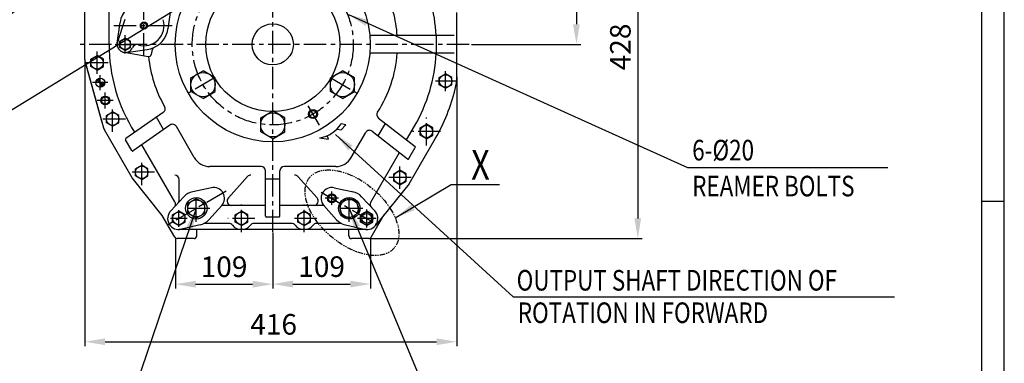
# Model space of a CAD drawing. Extents: x 0 to 4029, y -20 to 2875.
# Drawn here: x 2918 to 4019, y 753 to 1137 of the extents above; entities that cross this region are included whole.
import ezdxf

# ---------------------------------------------------------------- set-up
doc = ezdxf.new("R2010")
doc.units = 0
doc.header["$LTSCALE"] = 10
doc.header["$MEASUREMENT"] = 0
doc.linetypes.add('CENTER', pattern=[2, 1.25, -0.25, 0.25, -0.25])
doc.linetypes.add('PHANTOM', pattern=[2.5, 1.25, -0.25, 0.25, -0.25, 0.25, -0.25])
doc.layers.get('0').update_dxf_attribs({"linetype": 'CONTINUOUS'})
doc.layers.get('DEFPOINTS').update_dxf_attribs({"linetype": 'CONTINUOUS'})
for name, color, linetype in [('1', 1, 'CENTER'), ('14', 14, 'CONTINUOUS'), ('2', 5, 'PHANTOM'), ('DIM', 6, 'CONTINUOUS')]:
    doc.layers.add(name, color=color, linetype=linetype)
doc.styles.add('GCHM', font='gem2', dxfattribs={"bigfont": 'gchm'})
doc.styles.add('GHS', font='romans', dxfattribs={"bigfont": 'ghs'})
doc.dimstyles.new('A1', dxfattribs={"dimscale": 1.6, "dimtxt": 15, "dimasz": 12, "dimexe": 2, "dimexo": 0.7, "dimgap": 5, "dimtad": 1, "dimtoh": 1, "dimdsep": 46, "dimtxsty": 'Standard', "dimcen": 0, "dimclrd": 2, "dimclre": 2, "dimclrt": 6, "dimaunit": 1, "dimadec": 0, "dimazin": 0, "dimtp": 0.02, "dimtfac": 0.65, "dimtmove": 0, "dimatfit": 3, "dimfxl": 0, "dimtolj": 1, "dimarcsym": 0})

# ---------------------------------------------------------------- blocks, each defined once
blk = doc.blocks.new('*D25')
at = {"layer": 'DEFPOINTS', "color": 0}
for p in [(2990.9, 1092.1), (3406.6, 1073.4), (3406.6, 776.7)]:
    blk.add_point(p, dxfattribs=at)
at = {"layer": 'DIM', "color": 2, "lineweight": -2}
for p, q in [((2990.9, 1091.4), (2990.9, 771.7)), ((3406.6, 1072.7), (3406.6, 771.7)), ((3013.4, 776.7), (3384.1, 776.7))]:
    blk.add_line(p, q, dxfattribs=at)
at = {"layer": 'DIM', "color": 2}
for points in [[(3013.4, 780.5), (3013.4, 773), (2990.9, 776.7)], [(3384.1, 780.5), (3384.1, 773), (3406.6, 776.7)]]:
    blk.add_solid(points, dxfattribs=at)
at = {"layer": 'DIM', "color": 6, "insert": (3201.9, 796.2), "char_height": 23, "attachment_point": 5, "style": 'GHS'}
blk.add_mtext('\\A1;416', dxfattribs=at)
blk = doc.blocks.new('*D18')
at = {"layer": 'DEFPOINTS', "color": 0}
for p in [(3092.1, 892.1), (3200.9, 899), (3200.9, 841.1)]:
    blk.add_point(p, dxfattribs=at)
at = {"layer": 'DIM', "color": 2, "lineweight": -2}
for p, q in [((3200.9, 898.3), (3200.9, 836.1)), ((3092.1, 891.4), (3092.1, 836.1)), ((3114.6, 841.1), (3178.4, 841.1))]:
    blk.add_line(p, q, dxfattribs=at)
at = {"layer": 'DIM', "color": 2}
for points in [[(3114.6, 844.8), (3114.6, 837.3), (3092.1, 841.1)], [(3178.4, 844.8), (3178.4, 837.3), (3200.9, 841.1)]]:
    blk.add_solid(points, dxfattribs=at)
at = {"layer": 'DIM', "color": 6, "insert": (3146.5, 860.6), "char_height": 23, "attachment_point": 5, "style": 'GHS'}
blk.add_mtext('\\A1;109', dxfattribs=at)
blk = doc.blocks.new('*D17')
at = {"layer": 'DEFPOINTS', "color": 0}
for p in [(3200.9, 899), (3310, 892.1), (3310, 841.2)]:
    blk.add_point(p, dxfattribs=at)
at = {"layer": 'DIM', "color": 2, "lineweight": -2}
for p, q in [((3200.9, 898.3), (3200.9, 836.2)), ((3310, 891.4), (3310, 836.2)), ((3223.4, 841.2), (3287.5, 841.2))]:
    blk.add_line(p, q, dxfattribs=at)
at = {"layer": 'DIM', "color": 2}
for points in [[(3223.4, 845), (3223.4, 837.5), (3200.9, 841.2)], [(3287.5, 845), (3287.5, 837.5), (3310, 841.2)]]:
    blk.add_solid(points, dxfattribs=at)
at = {"layer": 'DIM', "color": 6, "insert": (3255.5, 860.7), "char_height": 23, "attachment_point": 5, "style": 'GHS'}
blk.add_mtext('\\A1;109', dxfattribs=at)
blk = doc.blocks.new('*D38')
at = {"layer": 'DEFPOINTS', "color": 0}
for p in [(3489.4, 1320.3), (3422.5, 1109.1), (3540.4, 1109.1)]:
    blk.add_point(p, dxfattribs=at)
at = {"layer": 'DIM', "color": 2, "lineweight": -2}
for p, q in [((3490.1, 1320.3), (3545.4, 1320.3)), ((3540.4, 1297.8), (3540.4, 1131.6)), ((3423.2, 1109.1), (3545.4, 1109.1))]:
    blk.add_line(p, q, dxfattribs=at)
at = {"layer": 'DIM', "color": 2}
for points in [[(3536.6, 1297.8), (3544.1, 1297.8), (3540.4, 1320.3)], [(3536.6, 1131.6), (3544.1, 1131.6), (3540.4, 1109.1)]]:
    blk.add_solid(points, dxfattribs=at)
at = {"layer": 'DIM', "color": 6, "insert": (3520.9, 1217.8), "char_height": 23, "attachment_point": 5, "rotation": 90, "style": 'GHS'}
blk.add_mtext('\\A1;211.2', dxfattribs=at)
blk = doc.blocks.new('*D19')
at = {"layer": 'DEFPOINTS', "color": 0}
for p in [(3462.1, 1320.3), (3308.3, 892.1), (3609, 892.1)]:
    blk.add_point(p, dxfattribs=at)
at = {"layer": 'DIM', "color": 2, "lineweight": -2}
for p, q in [((3462.8, 1320.3), (3614, 1320.3)), ((3609, 1297.8), (3609, 914.6)), ((3309, 892.1), (3614, 892.1))]:
    blk.add_line(p, q, dxfattribs=at)
at = {"layer": 'DIM', "color": 2}
for points in [[(3605.2, 1297.8), (3612.7, 1297.8), (3609, 1320.3)], [(3605.2, 914.6), (3612.7, 914.6), (3609, 892.1)]]:
    blk.add_solid(points, dxfattribs=at)
at = {"layer": 'DIM', "color": 6, "insert": (3589.5, 1106.2), "char_height": 23, "attachment_point": 5, "rotation": 90, "style": 'GHS'}
blk.add_mtext('\\A1;428', dxfattribs=at)
blk = doc.blocks.new('*X3')
at = {"color": 0}
for p, q in [((301.7, 390.1), (306.3, 394.7)), ((303.1, 389.7), (306.6, 393.3)), ((304.9, 389.7), (306.6, 391.5)), ((306.6, 389.7), (306.7, 389.7)), ((306.6, 388), (308.4, 389.7)), ((306.6, 386.2), (310.2, 389.7)), ((307, 384.8), (311.6, 389.4))]:
    blk.add_line(p, q, dxfattribs=at)

msp = doc.modelspace()

# ---------------------------------------------------------------- linework, layer by layer
for p, q in [((4018.7015, 0), (4018.7015, 2865.5089)), ((3993.7407, 24.9609), (3993.7407, 2840.548)), ((2990.923, 1092.1192), (2990.923, 1164.3578)), ((3017.923, 1109.0821), (3017.923, 1153.4718)), ((3086.842, 1149.8774), (3083.68, 1126.468)), ((3406.623, 1073.4239), (3406.623, 1144.7404)), ((3035.5197, 1137.0211), (3027.3616, 1111.8577)), ((3027.004, 1110.2869), (3030.1659, 1133.6963)), ((3029.923, 1112.5462), (3035.923, 1116.0103)), ((3029.923, 1105.618), (3029.923, 1112.5462)), ((3041.923, 1112.5462), (3035.923, 1116.0103)), ((3041.923, 1105.618), (3041.923, 1112.5462)), ((3403.6765, 1119.0821), (3310.9048, 1119.0821)), ((3383.923, 1099.0821), (3383.923, 1119.0821)), ((3035.923, 1102.1539), (3029.923, 1105.618)), ((3035.923, 1102.1539), (3041.923, 1105.618)), ((3037.1277, 1100.1631), (3060.5371, 1103.3251)), ((3066.1467, 1103.2135), (3065.1284, 1097.7614)), ((2997.523, 1092.5236), (3004.523, 1096.565)), ((2997.523, 1084.4407), (2997.523, 1092.5236)), ((3011.523, 1092.5236), (3004.523, 1096.565)), ((3011.523, 1084.4407), (3011.523, 1092.5236)), ((3037.1221, 1099.9406), (3061.6285, 1095.3632)), ((3403.6765, 1099.0821), (3310.9048, 1099.0821)), ((2991.2849, 1089.453), (3011.6644, 1015.7824)), ((2992.4754, 1085.1494), (3009.8754, 1022.2494)), ((3004.523, 1080.3992), (2997.523, 1084.4407)), ((3004.523, 1080.3992), (3011.523, 1084.4407)), ((3109.4807, 1071.8764), (3122.9807, 1079.6706)), ((3136.4807, 1071.8764), (3122.9807, 1079.6706)), ((3265.3652, 1071.8764), (3278.8652, 1079.6706)), ((3292.3652, 1071.8764), (3278.8652, 1079.6706)), ((3109.4807, 1056.2879), (3109.4807, 1071.8764)), ((3136.4807, 1056.2879), (3136.4807, 1071.8764)), ((3265.3652, 1056.2879), (3265.3652, 1071.8764)), ((3292.3652, 1056.2879), (3292.3652, 1071.8764)), ((3387.123, 1072.1236), (3394.123, 1076.165)), ((3387.123, 1064.0407), (3387.123, 1072.1236)), ((3401.123, 1072.1236), (3394.123, 1076.165)), ((3401.123, 1064.0407), (3401.123, 1072.1236)), ((3394.123, 1059.9992), (3387.123, 1064.0407)), ((3394.123, 1059.9992), (3401.123, 1064.0407)), ((3122.9807, 1048.4937), (3109.4807, 1056.2879)), ((3122.9807, 1048.4937), (3136.4807, 1056.2879)), ((3278.8652, 1048.4937), (3265.3652, 1056.2879)), ((3278.8652, 1048.4937), (3292.3652, 1056.2879)), ((3187.423, 1026.8764), (3200.923, 1034.6706)), ((3214.423, 1026.8764), (3200.923, 1034.6706)), ((3014.923, 1029.6236), (3021.923, 1033.665)), ((3014.923, 1021.5407), (3014.923, 1029.6236)), ((3028.923, 1029.6236), (3021.923, 1033.665)), ((3028.923, 1021.5407), (3028.923, 1029.6236)), ((3078.4469, 1033.0897), (3036.7327, 1003.8811)), ((3078.8444, 1013.8356), (3070.8139, 1027.745)), ((3187.423, 1011.2879), (3187.423, 1026.8764)), ((3214.423, 1011.2879), (3214.423, 1026.8764)), ((3319.2541, 1026.7839), (3360.0116, 994.9406)), ((3043.5976, 959.8321), (3012.6422, 1013.4486)), ((3021.923, 1017.4992), (3014.923, 1021.5407)), ((3021.923, 1017.4992), (3028.923, 1021.5407)), ((3086.0017, 1018.8472), (3044.9066, 990.0721)), ((3113.2161, 982.5821), (3093.1998, 1017.2515)), ((3272.6312, 1014.4429), (3277.5237, 1013.3951)), ((3282.4188, 1019.2635), (3277.509, 1020.331)), ((3277.5237, 1013.3951), (3282.4188, 1019.2635)), ((3318.9098, 1006.7486), (3326.9884, 1020.7412)), ((3350.5854, 1002.3051), (3359.4056, 1017.5821)), ((3365.823, 1015.8236), (3372.823, 1019.865)), ((3365.823, 1007.7407), (3365.823, 1015.8236)), ((3379.823, 1015.8236), (3372.823, 1019.865)), ((3379.823, 1007.7407), (3379.823, 1015.8236)), ((3043.4669, 990.3912), (3036.4402, 1002.5619)), ((3200.923, 1003.4937), (3187.423, 1011.2879)), ((3200.923, 1003.4937), (3214.423, 1011.2879)), ((3253.2598, 1004.5056), (3263.1706, 1003.2713)), ((3263.1706, 1003.2713), (3261.8966, 1007.1435)), ((3288.6298, 982.5821), (3304.7819, 1010.5584)), ((3312.1903, 1011.9984), (3351.7115, 981.1211)), ((3353.3542, 953.1008), (3382.7883, 1004.0821)), ((3372.823, 1003.6992), (3365.823, 1007.7407)), ((3372.823, 1003.6992), (3379.823, 1007.7407)), ((3091.5711, 933.0723), (3054.7023, 996.9311)), ((3353.1931, 981.4091), (3360.2619, 993.6526)), ((3310.4914, 932.8603), (3342.5068, 988.3126)), ((3047.423, 970.1236), (3054.423, 974.165)), ((3047.423, 962.0407), (3047.423, 970.1236)), ((3061.423, 970.1236), (3054.423, 974.165)), ((3061.423, 962.0407), (3061.423, 970.1236)), ((3152.923, 972.5821), (3130.5366, 972.5821)), ((3187.923, 972.5821), (3152.923, 972.5821)), ((3248.923, 972.5821), (3213.923, 972.5821)), ((3271.3093, 972.5821), (3248.923, 972.5821)), ((3054.423, 957.9992), (3047.423, 962.0407)), ((3054.423, 957.9992), (3061.423, 962.0407)), ((3096.3893, 935.299), (3096.3893, 958.0666)), ((3172.7535, 961.4005), (3151.2947, 937.416)), ((3172.7535, 961.4005), (3151.2947, 937.416)), ((3192.923, 917.0821), (3192.923, 967.5821)), ((3208.923, 958.4421), (3192.923, 958.4421)), ((3208.923, 917.0821), (3208.923, 967.5821)), ((3229.0924, 961.4005), (3250.5513, 937.416)), ((3229.0924, 961.4005), (3250.5513, 937.416)), ((3336.123, 964.3236), (3343.123, 968.365)), ((3336.123, 956.2407), (3336.123, 964.3236)), ((3350.123, 964.3236), (3343.123, 968.365)), ((3350.123, 956.2407), (3350.123, 964.3236)), ((3132.4113, 948.8225), (3111.4831, 944.3967)), ((3269.4346, 948.8225), (3291.2995, 944.1986)), ((3343.123, 952.1992), (3336.123, 956.2407)), ((3343.123, 952.1992), (3350.123, 956.2407)), ((3101.5784, 938.8297), (3086.8204, 923.1492)), ((3105.9148, 931.2926), (3115.4148, 936.7774)), ((3124.9148, 931.2926), (3115.4148, 936.7774)), ((3300.2675, 938.8297), (3315.0255, 923.1492)), ((3105.9148, 920.323), (3105.9148, 931.2926)), ((3124.9148, 920.323), (3124.9148, 931.2926)), ((3143.8372, 929.0808), (3129.5741, 913.139)), ((3192.923, 929.0821), (3143.8384, 929.0821)), ((3258.5646, 929.0821), (3208.923, 929.0821)), ((3258.0087, 929.0808), (3272.2718, 913.139)), ((4018.7015, 933.5369), (3993.7407, 933.5369)), ((3091.2768, 893.5821), (3077.1924, 917.9771)), ((3088.923, 918.6236), (3095.923, 922.665)), ((3088.923, 910.5407), (3088.923, 918.6236)), ((3102.923, 918.6236), (3095.923, 922.665)), ((3102.923, 910.5407), (3102.923, 918.6236)), ((3115.4148, 914.8381), (3105.9148, 920.323)), ((3115.4148, 914.8381), (3124.9148, 920.323)), ((3158.923, 918.6236), (3165.923, 922.665)), ((3158.923, 910.5407), (3158.923, 918.6236)), ((3172.923, 918.6236), (3165.923, 922.665)), ((3172.923, 910.5407), (3172.923, 918.6236)), ((3207.923, 916.0821), (3193.923, 916.0821)), ((3228.923, 918.6236), (3235.923, 922.665)), ((3228.923, 910.5407), (3228.923, 918.6236)), ((3242.923, 918.6236), (3235.923, 922.665)), ((3242.923, 910.5407), (3242.923, 918.6236)), ((3298.923, 918.6236), (3305.923, 922.665)), ((3298.923, 910.5407), (3298.923, 918.6236)), ((3312.923, 918.6236), (3305.923, 922.665)), ((3310.9082, 893.5821), (3325.4787, 918.8191)), ((3312.923, 910.5407), (3312.923, 918.6236)), ((3095.923, 906.4992), (3088.923, 910.5407)), ((3095.923, 906.4992), (3102.923, 910.5407)), ((3119.7342, 907.3054), (3098.765, 902.4095)), ((3151.923, 909.0821), (3124.4283, 909.0821)), ((3165.923, 906.4992), (3158.923, 910.5407)), ((3165.923, 906.4992), (3172.923, 910.5407)), ((3221.923, 909.0821), (3179.923, 909.0821)), ((3235.923, 906.4992), (3228.923, 910.5407)), ((3235.923, 906.4992), (3242.923, 910.5407)), ((3277.4176, 909.0821), (3249.923, 909.0821)), ((3282.1117, 907.3054), (3303.0809, 902.4095)), ((3305.923, 906.4992), (3298.923, 910.5407)), ((3305.923, 906.4992), (3312.923, 910.5407)), ((3112.923, 892.0821), (3093.8749, 892.0821)), ((3305.923, 902.0821), (3095.923, 902.0821)), ((3115.923, 895.0821), (3115.923, 902.0821)), ((3285.923, 895.0821), (3285.923, 902.0821)), ((3308.3101, 892.0821), (3288.923, 892.0821))]:
    msp.add_line(p, q)
at = {"linetype": 'ByBlock'}
for p, q in [((3077.1924, 917.9771), (3043.5976, 959.8321)), ((3353.3542, 953.1008), (3315.6646, 906.7495))]:
    msp.add_line(p, q, dxfattribs=at)
at = {"color": 7, "linetype": 'Continuous'}
msp.add_lwpolyline([(3275.187, 928.8299), (3278.2046, 917.5885), (3289.4487, 914.5811), (3297.6753, 922.8151), (3294.6577, 934.0565), (3283.4135, 937.0639)], close=True, dxfattribs=at)
for centre, radius in [((3200.923, 1109.0821), 109), ((3200.923, 1109.0821), 75), ((3056.923, 1130.0821), 3), ((3200.923, 1109.0821), 23), ((3035.923, 1109.0821), 6), ((3004.523, 1088.4821), 7), ((3008.103, 1066.3321), 4.95), ((3122.9807, 1064.0821), 13.5), ((3278.8652, 1064.0821), 13.5), ((3394.123, 1068.0821), 7), ((3013.623, 1046.3821), 4), ((3245.923, 1031.1399), 4), ((3021.923, 1025.5821), 7), ((3200.923, 1019.0821), 13.5), ((3372.823, 1011.7821), 7), ((3054.423, 966.0821), 7), ((3343.123, 960.2821), 7), ((3115.4148, 925.8078), 12), ((3266.9518, 937.0557), 4), ((3286.4311, 925.8225), 12), ((3286.4311, 925.8225), 10.08), ((3115.4148, 925.8078), 9.5), ((3095.923, 914.5821), 7), ((3165.923, 914.5821), 7), ((3235.923, 914.5821), 7), ((3305.923, 914.5821), 7), ((3305.923, 914.5821), 5.5)]:
    msp.add_circle(centre, radius)
at = {"color": 4}
for centre, radius in [((3056.923, 1130.0821), 4), ((3013.623, 1046.3821), 5), ((3245.923, 1031.1399), 5), ((3266.9518, 937.0557), 5)]:
    msp.add_circle(centre, radius, dxfattribs=at)
for centre, radius, start, end in [((3056.923, 1130.0821), 27, 97.6925717, 172.3074283), ((3200.923, 1109.0821), 183, 3.1324772, 15.2805687), ((3200.923, 1109.0821), 139.5, 4.1107501, 15), ((3056.923, 1130.0821), 22.5, 252.9978565, 17.0021435), ((3056.923, 1130.0821), 27, 343.5018344, 352.3074283), ((3035.923, 1109.0821), 9, 145.1820674, 287.9628165), ((3035.923, 1109.0821), 9, 162.0371835, 337.7632677), ((3056.923, 1130.0821), 27, 277.6925717, 343.5018344), ((3310.9048, 1124.0821), 5, 253.000081, 270), ((3200.923, 1109.0821), 183, 180, 212.494468), ((3048.8817, 1103.7841), 5, 72.9978565, 157.7632677), ((3069.0957, 1102.6627), 3, 113.9386093, 169.4205015), ((3000.923, 1092.1192), 10, 180, 195.4630181), ((3062.1794, 1098.3122), 3, 259.42, 349.4205015), ((3200.923, 1109.0821), 139.5, 185.5596858, 209.8383835), ((3310.9048, 1094.0821), 5, 90, 106.999919), ((3200.923, 1109.0821), 139.5, 327.1616165, 355.8892499), ((3200.923, 1109.0821), 183, 330, 356.8675228), ((3346.623, 1073.4239), 60, 346.2478942, 0), ((3200.923, 1109.0821), 210, 330, 346.2478942), ((3075.579, 1037.1854), 5, 305, 29.8383835), ((3322.3324, 1030.7239), 5, 147.1616165, 232), ((3021.3024, 1018.4486), 10, 195.4630181, 210), ((3088.8696, 1014.7515), 5, 30, 125), ((3246.9256, 1040.7026), 36.7471, 279.9257129, 326.3323433), ((3309.112, 1008.0584), 5, 52, 150), ((3037.3062, 1003.0619), 1, 125, 210), ((3359.3959, 994.1526), 1, 330, 52), ((3044.333, 990.8912), 1, 210, 305), ((3130.5366, 992.5821), 20, 210, 270), ((3271.3093, 992.5821), 20, 270, 330), ((3352.3271, 981.9091), 1, 232, 330), ((3187.923, 967.5821), 5, 0, 90), ((3213.923, 967.5821), 5, 90, 180), ((3091.3893, 958.0666), 5, 0, 90), ((3176.4797, 958.0666), 5, 90, 138.1811569), ((3176.4797, 958.0666), 5, 90, 138.1811569), ((3225.3662, 958.0666), 5, 41.8188431, 90), ((3225.3662, 958.0666), 5, 41.8188431, 90), ((3134.8941, 937.0821), 12, 318.1811569, 101.9407841), ((3266.9518, 937.0821), 12, 78.0592159, 221.8188431), ((3115.4143, 925.8078), 19, 101.9407841, 136.7359686), ((3155.0209, 934.0821), 5, 138.1811569, 270), ((3155.0209, 934.0821), 5, 138.1811569, 270), ((3246.825, 934.0821), 5, 270, 41.8188431), ((3246.825, 934.0821), 5, 270, 41.8188431), ((3286.4441, 925.8294), 19, 43.2004053, 78.2395499), ((3286.4317, 925.8078), 19, 43.2640314, 43.477928), ((3087.241, 930.5723), 5, 314.3882679, 30), ((3091.3893, 935.299), 5, 316.7359686, 0), ((3314.8215, 930.3603), 5, 150, 225.6117321), ((3095.923, 914.5821), 12.5, 136.7359686, 283.1420122), ((3095.923, 914.5821), 12.5, 136.7359686, 283.1420122), ((3193.923, 917.0821), 1, 180, 270), ((3207.923, 917.0821), 1, 270, 0), ((3305.923, 914.5821), 12.5, 256.8579878, 43.2640314), ((3305.923, 914.5821), 12.5, 256.8579878, 43.2640314), ((3115.4143, 925.8078), 19, 283.1420122, 318.1811569), ((3151.923, 904.0821), 5, 36.8698976, 90), ((3165.923, 914.5821), 12.5, 216.8698976, 323.1301024), ((3179.923, 904.0821), 5, 90, 143.1301024), ((3221.923, 904.0821), 5, 36.8698976, 90), ((3235.923, 914.5821), 12.5, 216.8698976, 323.1301024), ((3249.923, 904.0821), 5, 90, 143.1301024), ((3286.4317, 925.8078), 19, 221.8188431, 256.8579878), ((3093.8749, 895.0821), 3, 210, 270), ((3112.923, 895.0821), 3, 270, 0), ((3288.923, 895.0821), 3, 180, 270), ((3308.3101, 895.0821), 3, 270, 330)]:
    msp.add_arc(centre, radius, start, end)
at = {"layer": '1', "ltscale": 2}
for p, q in [((3200.923, 899.0349), (3200.923, 1607.128)), ((3056.923, 1096.665), (3056.923, 1163.4993)), ((3035.923, 1098.736), (3035.923, 1119.4283)), ((3420.6608, 1109.0821), (2981.1851, 1109.0821)), ((3004.523, 1075.9821), (3004.523, 1100.9821)), ((3017.023, 1088.4821), (2992.023, 1088.4821)), ((3394.123, 1056.8959), (3394.123, 1079.2684)), ((3008.103, 1057.8117), (3008.103, 1074.8526)), ((3135.971, 1071.5821), (3106.5262, 1054.5821)), ((3265.8749, 1071.5821), (3295.3197, 1054.5821)), ((3406.623, 1068.0821), (3382.9367, 1068.0821)), ((3016.6234, 1066.3321), (2999.5825, 1066.3321)), ((3022.6489, 1046.3821), (3004.597, 1046.3821)), ((3013.623, 1037.3562), (3013.623, 1055.4081)), ((3021.923, 1011.3797), (3021.923, 1040.1202)), ((3253.0332, 1018.8245), (3238.8127, 1043.4552)), ((3036.1253, 1025.5821), (3007.7206, 1025.5821)), ((3372.823, 996.1623), (3372.823, 1027.402)), ((3388.4428, 1011.7821), (3357.2031, 1011.7821)), ((3054.423, 951.8537), (3054.423, 980.3106)), ((3343.123, 947.7821), (3343.123, 972.7821)), ((3068.6514, 966.0821), (3040.1945, 966.0821)), ((3355.623, 960.2821), (3330.5952, 960.2821)), ((3148.7667, 945.0013), (3082.0629, 906.5855)), ((3115.4148, 910.8078), (3115.4148, 940.8078)), ((3255.0676, 943.909), (3317.7947, 907.7361)), ((3274.3994, 937.0821), (3259.5042, 937.0821)), ((3266.9518, 929.6346), (3266.9518, 944.5297)), ((3286.4311, 910.8225), (3286.4311, 940.8225)), ((3130.4148, 925.7934), (3100.4148, 925.7934)), ((3165.923, 899.0349), (3165.923, 930.1675)), ((3235.923, 899.0349), (3235.923, 930.1675)), ((3301.4311, 925.8225), (3271.4311, 925.8225)), ((3305.923, 904.4566), (3305.923, 924.7077)), ((3305.923, 904.4566), (3305.923, 924.7077)), ((3105.1839, 914.5821), (3086.5646, 914.5821)), ((3095.923, 905.3212), (3095.923, 923.8431)), ((3181.0451, 914.5821), (3150.8008, 914.5821)), ((3250.3346, 914.5821), (3221.5113, 914.5821)), ((3316.6174, 914.5821), (3295.7974, 914.5821)), ((3316.6174, 914.5821), (3295.7974, 914.5821))]:
    msp.add_line(p, q, dxfattribs=at)
at = {"layer": '1', "color": 1, "linetype": 'CENTER', "ltscale": 2}
for p, q in [((3023.3929, 1130.0821), (3090.7479, 1130.0821)), ((3024.8897, 1109.0821), (3046.0941, 1109.0821))]:
    msp.add_line(p, q, dxfattribs=at)
at = {"layer": '1', "ltscale": 2}
msp.add_circle((3200.923, 1109.0821), 90, dxfattribs=at)
at = {"layer": '2', "ltscale": 0.5}
msp.add_ellipse((3289.4506, 920.9452), major_axis=(47.335, -39.2834), ratio=0.575598176, dxfattribs=at)
at = {"layer": 'DEFPOINTS', "color": 0, "linetype": 'ByBlock'}
for p in [(2983.0358, 1109.0821), (3093.1998, 1017.2515), (3113.2161, 982.5821), (3130.5366, 972.5821), (3152.923, 972.5821), (3259.5042, 937.0821), (3106.3893, 925.8078)]:
    msp.add_point(p, dxfattribs=at)

# ---------------------------------------------------------------- block references
at = {"layer": '14', "color": 14}
msp.add_blockref('*X3', (2701.4654, 676.5823), dxfattribs=at)

# ---------------------------------------------------------------- texts
at = {"style": 'GCHM', "width": 0.8}
msp.add_text('X', height=33.385, dxfattribs=at).set_placement((3422.6405, 957.7964))
at = {"layer": 'DIM', "style": 'GHS', "width": 0.8}
for s, p in [('6-%%c20', (3669.7937, 979.4018)), ('REAMER BOLTS', (3669.7937, 939.2299)), ('OUTPUT SHAFT DIRECTION OF', (3473.556, 833.9392)), ('ROTATION IN FORWARD', (3474.8424, 797.6697))]:
    msp.add_text(s, height=23, dxfattribs=at).set_placement(p)

# ---------------------------------------------------------------- dimensions: what is measured, and where the dimension line sits
at = {"layer": 'DIM'}
dim = msp.add_linear_dim(base=(3608.9973, 892.0821), p1=(3462.066, 1320.3321), p2=(3308.3101, 892.0821), angle=90, dimstyle='A1', override={"dimscale": 1, "dimtxt": 23, "dimasz": 22.5, "dimexe": 5, "dimgap": 8, "dimdec": 0, "dimtxsty": 'GHS', "dimaunit": 0, "dimtp": 0, "dimtm": 0.02}, dxfattribs=at)
dim.commit()
dim.dimension.update_dxf_attribs({"geometry": '*D19', "text_midpoint": (3608.9973, 1106.2071), "dimtype": 160})
dim = msp.add_linear_dim(base=(3540.3652, 1109.0821), p1=(3489.4228, 1320.3321), p2=(3422.5115, 1109.0821), angle=90, text='211.2', dimstyle='A1', override={"dimscale": 1, "dimtxt": 23, "dimasz": 22.5, "dimexe": 5, "dimgap": 8, "dimdec": 0, "dimtxsty": 'GHS', "dimaunit": 0, "dimtp": 0.1, "dimtm": 0.1, "dimtfac": 0.8}, dxfattribs=at)
dim.commit()
dim.dimension.update_dxf_attribs({"geometry": '*D38', "text_midpoint": (3540.3652, 1217.7602), "dimtype": 160})
for base, p1, p2, override, picture, middle in [((3406.623, 776.7181), (2990.923, 1092.1192), (3406.623, 1073.4239), {"dimscale": 1, "dimtxt": 23, "dimasz": 22.5, "dimexe": 5, "dimgap": 8, "dimdec": 0, "dimtxsty": 'GHS', "dimaunit": 0, "dimtp": 0, "dimtm": 0.02}, '*D25', (3201.9098, 776.7181)), ((3200.923, 841.0735), (3092.1428, 892.0821), (3200.923, 899.0349), {"dimscale": 1, "dimtxt": 23, "dimasz": 22.5, "dimexe": 5, "dimgap": 8, "dimdec": 0, "dimtxsty": 'GHS', "dimaunit": 0, "dimtp": 0.1, "dimtm": 0.1, "dimtfac": 0.8}, '*D18', (3146.5329, 841.0735)), ((3310.0422, 841.2134), (3200.923, 899.0349), (3310.0422, 892.0821), {"dimscale": 1, "dimtxt": 23, "dimasz": 22.5, "dimexe": 5, "dimgap": 8, "dimdec": 0, "dimtxsty": 'GHS', "dimaunit": 0, "dimtp": 0.1, "dimtm": 0.1, "dimtfac": 0.8}, '*D17', (3255.4826, 841.2134))]:
    dim = msp.add_linear_dim(base=base, p1=p1, p2=p2, dimstyle='A1', override=override, dxfattribs=at)
    dim.commit()
    dim.dimension.update_dxf_attribs({"geometry": picture, "text_midpoint": middle, "dimtype": 160})

# ---------------------------------------------------------------- leaders
for points in [[(3068.6747, 1257.4018), (2861.6985, 1109.8611), (2730.1368, 1109.8611)], [(3151.6639, 1184.4051), (2856.1533, 1003.1388)], [(3285.6152, 1142.3908), (3664.4871, 971.5634), (3888.3944, 971.5634)], [(3271.1268, 1008.502), (3469.6159, 826.993), (3895.7693, 826.993)], [(3338.3516, 915.4813), (3400.3247, 952.4703), (3454.384, 952.4703)], [(3115.4148, 925.8078), (3017.008, 637.4066)], [(3286.4311, 925.8225), (3418.9966, 607.2851), (3594.0599, 607.2851)]]:
    msp.add_leader(points, dimstyle='A1', override={"dimscale": 1, "dimasz": 22.5, "dimtad": 0}, dxfattribs=at)

doc.saveas('drawing.dxf')
